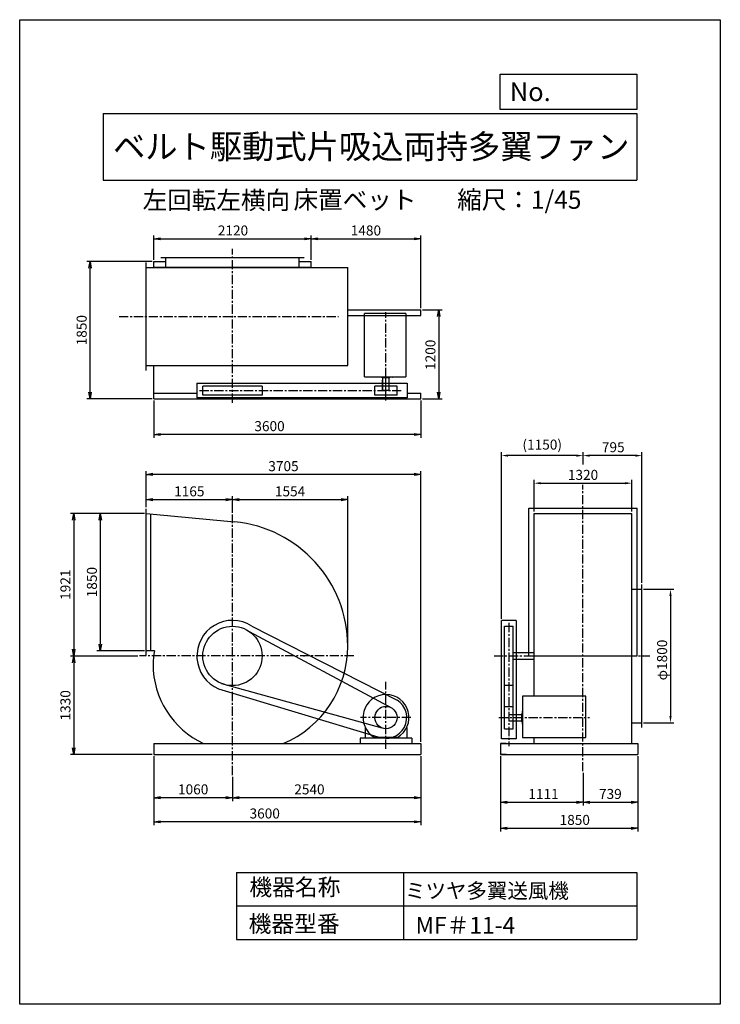
# Model space of a CAD drawing. Extents: x 0 to 9450, y 0 to 13275.
import ezdxf
from ezdxf.enums import TextEntityAlignment as Align

# ---------------------------------------------------------------- set-up
doc = ezdxf.new("R2010")
doc.units = 0
doc.header["$LTSCALE"] = 100
doc.header["$MEASUREMENT"] = 0
doc.linetypes.add('CENTER', pattern=[2, 1.25, -0.25, 0.25, -0.25])
doc.layers.get('0').update_dxf_attribs({"linetype": 'CONTINUOUS'})
doc.layers.get('DEFPOINTS').update_dxf_attribs({"linetype": 'CONTINUOUS'})
for name, color, linetype in [('1', 4, 'CONTINUOUS'), ('2', 3, 'CENTER'), ('3', 2, 'CONTINUOUS'), ('4', 7, 'CONTINUOUS')]:
    doc.layers.add(name, color=color, linetype=linetype)
doc.styles.get("Standard").update_dxf_attribs({"font": 'simplex.shx', "bigfont": 'extfont.shx'})
doc.dimstyles.new('IGA', dxfattribs={"dimscale": 2, "dimtxt": 3, "dimasz": 2, "dimexe": 1, "dimexo": 0.5, "dimgap": 1, "dimtad": 1, "dimdec": 3, "dimdsep": 46, "dimtxsty": 'Standard', "dimsah": 1, "dimcen": 0, "dimadec": 0, "dimazin": 0, "dimtp": 1, "dimtm": 1, "dimtfac": 10, "dimtdec": 3, "dimtofl": 0, "dimtmove": 2, "dimatfit": 3, "dimfxl": 0, "dimtolj": 1, "dimarcsym": 0})

# ---------------------------------------------------------------- blocks, each defined once
blk = doc.blocks.new('_OPEN')
at = {"color": 0, "linetype": 'ByBlock'}
for p, q in [((-1, 0.166667), (0, 0)), ((0, 0), (-1, -0.166667)), ((0, 0), (-1, 0))]:
    blk.add_line(p, q, dxfattribs=at)
blk = doc.blocks.new('*D6')
at = {"layer": '3', "color": 0}
for p, q in [((1810, 10036), (1810, 10366)), ((3930, 10036), (3930, 10366)), ((1900, 10321), (3840, 10321))]:
    blk.add_line(p, q, dxfattribs=at)
at = {"layer": 'DEFPOINTS', "color": 0}
for p in [(3930, 10321), (1810, 10014), (3930, 10014)]:
    blk.add_point(p, dxfattribs=at)
at = {"layer": '3', "color": 0, "xscale": 90, "yscale": 90, "zscale": 90, "rotation": 180}
blk.add_blockref('_OPEN', (1810, 10321), dxfattribs=at)
at = {"layer": '3', "color": 0, "xscale": 90, "yscale": 90, "zscale": 90}
blk.add_blockref('_OPEN', (3930, 10321), dxfattribs=at)
at = {"layer": '3', "color": 0, "insert": (2877, 10433), "char_height": 135, "attachment_point": 5}
blk.add_mtext('\\A1;2120', dxfattribs=at)
blk = doc.blocks.new('*D7')
at = {"layer": '3', "color": 0}
for p, q in [((3930, 10036), (3930, 10366)), ((5410, 9386), (5410, 10366)), ((4020, 10321), (5320, 10321))]:
    blk.add_line(p, q, dxfattribs=at)
at = {"layer": 'DEFPOINTS', "color": 0}
for p in [(5410, 10321), (3930, 10014), (5410, 9364)]:
    blk.add_point(p, dxfattribs=at)
at = {"layer": '3', "color": 0, "xscale": 90, "yscale": 90, "zscale": 90, "rotation": 180}
blk.add_blockref('_OPEN', (3930, 10321), dxfattribs=at)
at = {"layer": '3', "color": 0, "xscale": 90, "yscale": 90, "zscale": 90}
blk.add_blockref('_OPEN', (5410, 10321), dxfattribs=at)
at = {"layer": '3', "color": 0, "insert": (4670, 10433), "char_height": 135, "attachment_point": 5}
blk.add_mtext('\\A1;1480', dxfattribs=at)
blk = doc.blocks.new('*D9')
at = {"layer": '3', "color": 0}
for p, q in [((5433, 9364), (5697, 9364)), ((5652, 9274), (5652, 8254)), ((5433, 8164), (5697, 8164))]:
    blk.add_line(p, q, dxfattribs=at)
at = {"layer": 'DEFPOINTS', "color": 0}
for p in [(5410, 9364), (5410, 8164), (5652, 8164)]:
    blk.add_point(p, dxfattribs=at)
at = {"layer": '3', "color": 0, "xscale": 90, "yscale": 90, "zscale": 90}
for p, rotation in [((5652, 9364), 90), ((5652, 8164), 270)]:
    blk.add_blockref('_OPEN', p, dxfattribs=dict(at, rotation=rotation))
at = {"layer": '3', "color": 0, "insert": (5540, 8757), "char_height": 135, "attachment_point": 5, "rotation": 90}
blk.add_mtext('\\A1;1200', dxfattribs=at)
blk = doc.blocks.new('*D8')
at = {"layer": '3', "color": 0}
for p, q in [((1810, 8141), (1810, 7637)), ((5410, 8141), (5410, 7637)), ((5320, 7682), (1900, 7682))]:
    blk.add_line(p, q, dxfattribs=at)
at = {"layer": 'DEFPOINTS', "color": 0}
for p in [(1810, 8164), (5410, 8164), (1810, 7682)]:
    blk.add_point(p, dxfattribs=at)
at = {"layer": '3', "color": 0, "xscale": 90, "yscale": 90, "zscale": 90, "rotation": 180}
blk.add_blockref('_OPEN', (1810, 7682), dxfattribs=at)
at = {"layer": '3', "color": 0, "xscale": 90, "yscale": 90, "zscale": 90}
blk.add_blockref('_OPEN', (5410, 7682), dxfattribs=at)
at = {"layer": '3', "color": 0, "insert": (3370, 7795), "char_height": 135, "attachment_point": 5}
blk.add_mtext('\\A1;3600', dxfattribs=at)
blk = doc.blocks.new('*D16')
at = {"layer": '3', "color": 0}
for p, q in [((6487, 3344), (6487, 2679)), ((7598, 3119), (7598, 2679)), ((6577, 2724), (7508, 2724))]:
    blk.add_line(p, q, dxfattribs=at)
at = {"layer": 'DEFPOINTS', "color": 0}
for p in [(6487, 3366), (7598, 3141), (7598, 2724)]:
    blk.add_point(p, dxfattribs=at)
at = {"layer": '3', "color": 0, "xscale": 90, "yscale": 90, "zscale": 90, "rotation": 180}
blk.add_blockref('_OPEN', (6487, 2724), dxfattribs=at)
at = {"layer": '3', "color": 0, "xscale": 90, "yscale": 90, "zscale": 90}
blk.add_blockref('_OPEN', (7598, 2724), dxfattribs=at)
at = {"layer": '3', "color": 0, "insert": (7065, 2836), "char_height": 135, "attachment_point": 5}
blk.add_mtext('\\A1;1111', dxfattribs=at)
blk = doc.blocks.new('*D17')
at = {"layer": '3', "color": 0}
for p, q in [((8337, 3344), (8337, 2679)), ((7598, 3119), (7598, 2679)), ((7688, 2724), (8247, 2724))]:
    blk.add_line(p, q, dxfattribs=at)
at = {"layer": 'DEFPOINTS', "color": 0}
for p in [(8337, 3366), (7598, 3141), (8337, 2724)]:
    blk.add_point(p, dxfattribs=at)
at = {"layer": '3', "color": 0, "xscale": 90, "yscale": 90, "zscale": 90, "rotation": 180}
blk.add_blockref('_OPEN', (7598, 2724), dxfattribs=at)
at = {"layer": '3', "color": 0, "xscale": 90, "yscale": 90, "zscale": 90}
blk.add_blockref('_OPEN', (8337, 2724), dxfattribs=at)
at = {"layer": '3', "color": 0, "insert": (7967, 2836), "char_height": 135, "attachment_point": 5}
blk.add_mtext('\\A1;739', dxfattribs=at)
blk = doc.blocks.new('*D18')
at = {"layer": '3', "color": 0}
for p, q in [((6487, 3344), (6487, 2328)), ((8337, 3344), (8337, 2328)), ((6577, 2373), (8247, 2373))]:
    blk.add_line(p, q, dxfattribs=at)
at = {"layer": 'DEFPOINTS', "color": 0}
for p in [(6487, 3366), (8337, 3366), (8337, 2373)]:
    blk.add_point(p, dxfattribs=at)
at = {"layer": '3', "color": 0, "xscale": 90, "yscale": 90, "zscale": 90, "rotation": 180}
blk.add_blockref('_OPEN', (6487, 2373), dxfattribs=at)
at = {"layer": '3', "color": 0, "xscale": 90, "yscale": 90, "zscale": 90}
blk.add_blockref('_OPEN', (8337, 2373), dxfattribs=at)
at = {"layer": '3', "color": 0, "insert": (7487, 2486), "char_height": 135, "attachment_point": 5}
blk.add_mtext('\\A1;1850', dxfattribs=at)
blk = doc.blocks.new('*D25')
at = {"layer": '3', "color": 0}
for p, q in [((8415, 5596), (8823, 5596)), ((8778, 5506), (8778, 3886)), ((8415, 3796), (8823, 3796))]:
    blk.add_line(p, q, dxfattribs=at)
for points in [[(8763, 5506), (8793, 5506), (8778, 5596)], [(8763, 3886), (8793, 3886), (8778, 3796)]]:
    blk.add_solid(points, dxfattribs=at)
at = {"layer": 'DEFPOINTS', "color": 0}
for p in [(8393, 5596), (8393, 3796), (8778, 3796)]:
    blk.add_point(p, dxfattribs=at)
at = {"layer": '3', "color": 0, "insert": (8665, 4642), "char_height": 135, "attachment_point": 5, "rotation": 90}
blk.add_mtext('\\A1;φ1800', dxfattribs=at)
blk = doc.blocks.new('*D22')
at = {"layer": '3', "color": 0}
for p, q in [((7598, 7279), (7598, 7443)), ((8393, 5684), (8393, 7443)), ((8303, 7398), (7688, 7398))]:
    blk.add_line(p, q, dxfattribs=at)
for points in [[(7688, 7413), (7688, 7383), (7598, 7398)], [(8303, 7413), (8303, 7383), (8393, 7398)]]:
    blk.add_solid(points, dxfattribs=at)
at = {"layer": 'DEFPOINTS', "color": 0}
for p in [(7598, 7398), (7598, 7257), (8393, 5661)]:
    blk.add_point(p, dxfattribs=at)
at = {"layer": '3', "color": 0, "insert": (8006, 7511), "char_height": 135, "attachment_point": 5}
blk.add_mtext('\\A1;795', dxfattribs=at)
blk = doc.blocks.new('*D23')
at = {"layer": '3', "color": 0}
for p, q in [((6498, 5199), (6498, 7443)), ((7508, 7398), (6588, 7398))]:
    blk.add_line(p, q, dxfattribs=at)
for points in [[(6588, 7413), (6588, 7383), (6498, 7398)], [(7508, 7413), (7508, 7383), (7598, 7398)]]:
    blk.add_solid(points, dxfattribs=at)
at = {"layer": 'DEFPOINTS', "color": 0}
for p in [(6498, 7398), (7598, 7087), (6498, 5176)]:
    blk.add_point(p, dxfattribs=at)
at = {"layer": '3', "color": 0, "insert": (7048, 7546), "char_height": 135, "attachment_point": 5}
blk.add_mtext('\\A1;(1150)', dxfattribs=at)
blk = doc.blocks.new('*D15')
at = {"layer": '3', "color": 0}
for p, q in [((1810, 3344), (1810, 2415)), ((5410, 3344), (5410, 2415)), ((5320, 2460), (1900, 2460))]:
    blk.add_line(p, q, dxfattribs=at)
at = {"layer": 'DEFPOINTS', "color": 0}
for p in [(1810, 3366), (5410, 3366), (1810, 2460)]:
    blk.add_point(p, dxfattribs=at)
at = {"layer": '3', "color": 0, "xscale": 90, "yscale": 90, "zscale": 90, "rotation": 180}
blk.add_blockref('_OPEN', (1810, 2460), dxfattribs=at)
at = {"layer": '3', "color": 0, "xscale": 90, "yscale": 90, "zscale": 90}
blk.add_blockref('_OPEN', (5410, 2460), dxfattribs=at)
at = {"layer": '3', "color": 0, "insert": (3305, 2573), "char_height": 135, "attachment_point": 5}
blk.add_mtext('\\A1;3600', dxfattribs=at)
blk = doc.blocks.new('*D13')
at = {"layer": '3', "color": 0}
for p, q in [((5410, 3344), (5410, 2741)), ((2870, 3066), (2870, 2741)), ((5320, 2786), (2960, 2786))]:
    blk.add_line(p, q, dxfattribs=at)
at = {"layer": 'DEFPOINTS', "color": 0}
for p in [(5410, 3366), (2870, 3088), (2870, 2786)]:
    blk.add_point(p, dxfattribs=at)
at = {"layer": '3', "color": 0, "xscale": 90, "yscale": 90, "zscale": 90, "rotation": 180}
blk.add_blockref('_OPEN', (2870, 2786), dxfattribs=at)
at = {"layer": '3', "color": 0, "xscale": 90, "yscale": 90, "zscale": 90}
blk.add_blockref('_OPEN', (5410, 2786), dxfattribs=at)
at = {"layer": '3', "color": 0, "insert": (3908, 2898), "char_height": 135, "attachment_point": 5}
blk.add_mtext('\\A1;2540', dxfattribs=at)
blk = doc.blocks.new('*D14')
at = {"layer": '3', "color": 0}
for p, q in [((1810, 3344), (1810, 2741)), ((2870, 3066), (2870, 2741)), ((2780, 2786), (1900, 2786))]:
    blk.add_line(p, q, dxfattribs=at)
at = {"layer": 'DEFPOINTS', "color": 0}
for p in [(1810, 3366), (2870, 3088), (1810, 2786)]:
    blk.add_point(p, dxfattribs=at)
at = {"layer": '3', "color": 0, "xscale": 90, "yscale": 90, "zscale": 90, "rotation": 180}
blk.add_blockref('_OPEN', (1810, 2786), dxfattribs=at)
at = {"layer": '3', "color": 0, "xscale": 90, "yscale": 90, "zscale": 90}
blk.add_blockref('_OPEN', (2870, 2786), dxfattribs=at)
at = {"layer": '3', "color": 0, "insert": (2340, 2898), "char_height": 135, "attachment_point": 5}
blk.add_mtext('\\A1;1060', dxfattribs=at)
blk = doc.blocks.new('*D10')
at = {"layer": '3', "color": 0}
for p, q in [((1705, 6702), (1705, 7189)), ((5410, 3539), (5410, 7189)), ((5320, 7144), (1795, 7144))]:
    blk.add_line(p, q, dxfattribs=at)
at = {"layer": 'DEFPOINTS', "color": 0}
for p in [(1705, 7144), (1705, 6679), (5410, 3516)]:
    blk.add_point(p, dxfattribs=at)
at = {"layer": '3', "color": 0, "xscale": 90, "yscale": 90, "zscale": 90, "rotation": 180}
blk.add_blockref('_OPEN', (1705, 7144), dxfattribs=at)
at = {"layer": '3', "color": 0, "xscale": 90, "yscale": 90, "zscale": 90}
blk.add_blockref('_OPEN', (5410, 7144), dxfattribs=at)
at = {"layer": '3', "color": 0, "insert": (3558, 7256), "char_height": 135, "attachment_point": 5}
blk.add_mtext('\\A1;3705', dxfattribs=at)
blk = doc.blocks.new('*D12')
at = {"layer": '3', "color": 0}
for p, q in [((1705, 6724), (1705, 6849)), ((1795, 6804), (2780, 6804)), ((2870, 6628), (2870, 6849))]:
    blk.add_line(p, q, dxfattribs=at)
at = {"layer": 'DEFPOINTS', "color": 0}
for p in [(2870, 6804), (1705, 6702), (2870, 6605)]:
    blk.add_point(p, dxfattribs=at)
at = {"layer": '3', "color": 0, "xscale": 90, "yscale": 90, "zscale": 90, "rotation": 180}
blk.add_blockref('_OPEN', (1705, 6804), dxfattribs=at)
at = {"layer": '3', "color": 0, "xscale": 90, "yscale": 90, "zscale": 90}
blk.add_blockref('_OPEN', (2870, 6804), dxfattribs=at)
at = {"layer": '3', "color": 0, "insert": (2288, 6916), "char_height": 135, "attachment_point": 5}
blk.add_mtext('\\A1;1165', dxfattribs=at)
blk = doc.blocks.new('*D11')
at = {"layer": '3', "color": 0}
for p, q in [((2870, 6628), (2870, 6849)), ((2960, 6804), (4334, 6804)), ((4424, 4850), (4424, 6849))]:
    blk.add_line(p, q, dxfattribs=at)
at = {"layer": 'DEFPOINTS', "color": 0}
for p in [(4424, 6804), (2870, 6605), (4424, 4827)]:
    blk.add_point(p, dxfattribs=at)
at = {"layer": '3', "color": 0, "xscale": 90, "yscale": 90, "zscale": 90, "rotation": 180}
blk.add_blockref('_OPEN', (2870, 6804), dxfattribs=at)
at = {"layer": '3', "color": 0, "xscale": 90, "yscale": 90, "zscale": 90}
blk.add_blockref('_OPEN', (4424, 6804), dxfattribs=at)
at = {"layer": '3', "color": 0, "insert": (3647, 6916), "char_height": 135, "attachment_point": 5}
blk.add_mtext('\\A1;1554', dxfattribs=at)
blk = doc.blocks.new('*D20')
at = {"layer": '3', "color": 0}
for p, q in [((1683, 6617), (1042, 6617)), ((1087, 6527), (1087, 4857)), ((1683, 4767), (1042, 4767))]:
    blk.add_line(p, q, dxfattribs=at)
at = {"layer": 'DEFPOINTS', "color": 0}
for p in [(1706, 6617), (1087, 4767), (1705, 4767)]:
    blk.add_point(p, dxfattribs=at)
at = {"layer": '3', "color": 0, "xscale": 90, "yscale": 90, "zscale": 90}
for p, rotation in [((1087, 6617), 90), ((1087, 4767), 270)]:
    blk.add_blockref('_OPEN', p, dxfattribs=dict(at, rotation=rotation))
at = {"layer": '3', "color": 0, "insert": (974, 5692), "char_height": 135, "attachment_point": 5, "rotation": 90}
blk.add_mtext('\\A1;1850', dxfattribs=at)
blk = doc.blocks.new('*D21')
at = {"layer": '3', "color": 0}
for p, q in [((1064, 6617), (684, 6617)), ((729, 6527), (729, 4786)), ((1592, 4696), (684, 4696))]:
    blk.add_line(p, q, dxfattribs=at)
at = {"layer": 'DEFPOINTS', "color": 0}
for p in [(1087, 6617), (729, 4696), (1614, 4696)]:
    blk.add_point(p, dxfattribs=at)
at = {"layer": '3', "color": 0, "xscale": 90, "yscale": 90, "zscale": 90}
for p, rotation in [((729, 6617), 90), ((729, 4696), 270)]:
    blk.add_blockref('_OPEN', p, dxfattribs=dict(at, rotation=rotation))
at = {"layer": '3', "color": 0, "insert": (617, 5657), "char_height": 135, "attachment_point": 5, "rotation": 90}
blk.add_mtext('\\A1;1921', dxfattribs=at)
blk = doc.blocks.new('*D19')
at = {"layer": '3', "color": 0}
for p, q in [((1592, 4696), (684, 4696)), ((729, 4606), (729, 3456)), ((1788, 3366), (684, 3366))]:
    blk.add_line(p, q, dxfattribs=at)
at = {"layer": 'DEFPOINTS', "color": 0}
for p in [(1614, 4696), (729, 3366), (1810, 3366)]:
    blk.add_point(p, dxfattribs=at)
at = {"layer": '3', "color": 0, "xscale": 90, "yscale": 90, "zscale": 90}
for p, rotation in [((729, 4696), 90), ((729, 3366), 270)]:
    blk.add_blockref('_OPEN', p, dxfattribs=dict(at, rotation=rotation))
at = {"layer": '3', "color": 0, "insert": (617, 4031), "char_height": 135, "attachment_point": 5, "rotation": 90}
blk.add_mtext('\\A1;1330', dxfattribs=at)
blk = doc.blocks.new('*D24')
at = {"layer": '3', "color": 0}
for p, q in [((6938, 6642), (6938, 7071)), ((8258, 6642), (8258, 7071)), ((7028, 7026), (8168, 7026))]:
    blk.add_line(p, q, dxfattribs=at)
for points in [[(7028, 7041), (7028, 7011), (6938, 7026)], [(8168, 7041), (8168, 7011), (8258, 7026)]]:
    blk.add_solid(points, dxfattribs=at)
at = {"layer": 'DEFPOINTS', "color": 0}
for p in [(8258, 7026), (6938, 6619), (8258, 6619)]:
    blk.add_point(p, dxfattribs=at)
at = {"layer": '3', "color": 0, "insert": (7598, 7138), "char_height": 135, "attachment_point": 5}
blk.add_mtext('\\A1;1320', dxfattribs=at)
blk = doc.blocks.new('*D5')
at = {"layer": '3', "color": 0}
for p, q in [((1788, 10014), (904, 10014)), ((949, 8254), (949, 9924)), ((1788, 8164), (904, 8164))]:
    blk.add_line(p, q, dxfattribs=at)
at = {"layer": 'DEFPOINTS', "color": 0}
for p in [(949, 10014), (1810, 10014), (1810, 8164)]:
    blk.add_point(p, dxfattribs=at)
at = {"layer": '3', "color": 0, "xscale": 90, "yscale": 90, "zscale": 90}
for p, rotation in [((949, 10014), 90), ((949, 8164), 270)]:
    blk.add_blockref('_OPEN', p, dxfattribs=dict(at, rotation=rotation))
at = {"layer": '3', "color": 0, "insert": (836, 9089), "char_height": 135, "attachment_point": 5, "rotation": 90}
blk.add_mtext('\\A1;1850', dxfattribs=at)

msp = doc.modelspace()

# ---------------------------------------------------------------- linework, layer by layer
at = {"layer": '1'}
for p, q in [((1705.35212, 8545.56983), (1705.35212, 10003.56983)), ((1810.35212, 10013.56983), (1970.35212, 10013.56983)), ((1810.35212, 9934.56983), (1810.35212, 10013.56983)), ((1905.35212, 10069.56983), (3835.35212, 10069.56983)), ((1970.35212, 9934.56983), (1970.35212, 10069.56983)), ((3770.35212, 9934.56983), (3770.35212, 10069.56983)), ((3770.35212, 10013.56983), (3930.35212, 10013.56983)), ((3930.35212, 9934.56983), (3930.35212, 10013.56983)), ((1705.35212, 9934.56983), (4424.35212, 9934.56983)), ((1810.35212, 9938.56983), (3930.35212, 9938.56983)), ((1885.35212, 9934.56983), (1885.35212, 9938.56983)), ((3855.35212, 9934.56983), (3855.35212, 9938.56983)), ((4424.35212, 8614.56983), (4424.35212, 9934.56983)), ((4424.35212, 9363.56983), (5410.35212, 9363.56983)), ((4652.85212, 8461.06983), (4652.85212, 9313.56983)), ((5210.35212, 9313.56983), (4652.85212, 9313.56983)), ((5210.35212, 9313.56983), (5210.35212, 8461.06983)), ((5410.35212, 9288.56983), (5410.35212, 9363.56983)), ((4424.35212, 9288.56983), (5410.35212, 9288.56983)), ((1705.35212, 8614.56983), (4424.35212, 8614.56983)), ((1810.35212, 8163.56983), (1810.35212, 8614.56983)), ((2390.35212, 8374.56983), (2390.35212, 8174.56983)), ((2390.35212, 8374.56983), (5225.35212, 8374.56983)), ((4652.85212, 8461.06983), (5210.35212, 8461.06983)), ((4852.85212, 8461.06983), (4852.85212, 8456.56983)), ((5025.85212, 8454.56983), (4854.85212, 8454.56983)), ((4890.35212, 8444.56983), (4890.35212, 8454.56983)), ((4990.35212, 8444.56983), (4890.35212, 8444.56983)), ((4892.85212, 8274.56983), (4892.85212, 8414.56983)), ((4897.85212, 8414.56983), (4892.85212, 8414.56983)), ((4897.85212, 8274.56983), (4897.85212, 8439.06983)), ((4940.35212, 8140.26883), (4940.35212, 8488.06983)), ((4982.85212, 8274.56983), (4982.85212, 8444.56983)), ((4990.35212, 8444.56983), (4990.35212, 8454.56983)), ((5027.85212, 8461.4182), (5027.85212, 8456.56983)), ((5225.35212, 8374.56983), (5225.35212, 8174.56983)), ((1810.35212, 8238.56983), (2390.35212, 8238.56983)), ((2470.35212, 8214.56983), (2470.35212, 8334.56983)), ((3270.35212, 8334.56983), (2470.35212, 8334.56983)), ((3270.35212, 8334.56983), (3270.35212, 8214.56983)), ((4790.35212, 8214.56983), (4790.35212, 8334.56983)), ((5090.35212, 8334.56983), (4790.35212, 8334.56983)), ((4982.85212, 8274.56983), (4892.85212, 8274.56983)), ((5090.35212, 8214.56983), (5090.35212, 8334.56983)), ((5225.35212, 8238.56983), (5410.35212, 8238.56983)), ((5410.35212, 8163.56983), (5410.35212, 8238.56983)), ((1810.35212, 8163.56983), (5410.35212, 8163.56983)), ((5225.35212, 8174.56983), (2390.35212, 8174.56983)), ((3270.35212, 8214.56983), (2470.35212, 8214.56983)), ((5090.35212, 8214.56983), (4790.35212, 8214.56983)), ((1705.35212, 4703.11825), (1705.35212, 6679.11825)), ((6868.63765, 4700.21226), (6868.63765, 6688.21226)), ((6868.63765, 6688.21226), (8326.63765, 6688.21226)), ((8326.63765, 4700.21226), (8326.63765, 6688.21226)), ((1705.56809, 6617.40809), (2897.78752, 6506.96334)), ((1770.35212, 4767.11825), (1770.35212, 6611.29795)), ((6937.63765, 6619.21226), (8257.63765, 6619.21226)), ((6937.63765, 4153.61825), (6937.63765, 6619.21226)), ((8257.63765, 3516.11825), (8257.63765, 6619.21226)), ((8257.63765, 5596.11825), (8392.63765, 5596.11825)), ((8392.63765, 3731.11825), (8392.63765, 5661.11825)), ((3129.48646, 5100.16022), (5091.51324, 4101.8094)), ((6497.63765, 3581.11825), (6497.63765, 5176.11825)), ((6697.63765, 5176.11825), (6497.63765, 5176.11825)), ((6537.63765, 5096.11825), (6657.63765, 5096.11825)), ((6537.63765, 4046.11825), (6537.63765, 5096.11825)), ((6657.63765, 4046.11825), (6657.63765, 5096.11825)), ((6697.63765, 5176.11825), (6697.63765, 3581.11825)), ((3093.476, 5028.1058), (5024.02358, 3990.61358)), ((1816.65649, 4767.11825), (1705.35212, 4767.11825)), ((6657.63765, 4741.11825), (6937.63765, 4741.11825)), ((6657.63765, 4651.11825), (6937.63765, 4651.11825)), ((6868.63765, 4700.21226), (8326.63765, 4700.21226)), ((2683.83811, 4253.83762), (4831.5517, 3608.12122)), ((2722.87231, 4324.2988), (4885.0472, 3726.68595)), ((6657.63765, 4296.11825), (6537.63765, 4296.11825)), ((7636.63765, 4153.61825), (6784.13765, 4153.61825)), ((6784.13765, 4153.61825), (6784.13765, 3596.11825)), ((7636.63765, 3596.11825), (7636.63765, 4153.61825)), ((6537.63765, 3716.11825), (6537.63765, 4046.11825)), ((6537.63765, 4016.11825), (6657.63765, 4016.11825)), ((6657.63765, 3716.11825), (6657.63765, 4046.11825)), ((6597.63765, 3908.61825), (6767.63765, 3908.61825)), ((6597.63765, 3908.61825), (6597.63765, 3818.61825)), ((6767.63765, 3916.11825), (6777.63765, 3916.11825)), ((6767.63765, 3916.11825), (6767.63765, 3816.11825)), ((6777.63765, 3951.61825), (6777.63765, 3780.61825)), ((6784.48602, 3953.61825), (6779.63765, 3953.61825)), ((4660.35212, 3733.0769), (4660.35212, 3586.11825)), ((5220.35212, 3733.0769), (5220.35212, 3586.11825)), ((6597.63765, 3823.61825), (6762.13765, 3823.61825)), ((6767.63765, 3816.11825), (6777.63765, 3816.11825)), ((6784.13765, 3778.61825), (6779.63765, 3778.61825)), ((8257.63765, 3796.11825), (8392.63765, 3796.11825)), ((5290.35212, 3586.11825), (4590.35212, 3586.11825)), ((4590.35212, 3586.11825), (4590.35212, 3516.11825)), ((5095.83126, 3597.92757), (4784.87299, 3597.92757)), ((5290.35212, 3586.11825), (5110.35212, 3586.11825)), ((5290.35212, 3586.11825), (5290.35212, 3516.11825)), ((6537.63765, 3716.11825), (6657.63765, 3716.11825)), ((6784.13765, 3596.11825), (7636.63765, 3596.11825)), ((6937.63765, 3516.11825), (6937.63765, 3596.11825)), ((1810.35212, 3516.11825), (5410.35212, 3516.11825)), ((1810.35212, 3516.11825), (1810.35212, 3366.11825)), ((5410.35212, 3516.11825), (5410.35212, 3366.11825)), ((6486.63765, 3516.11825), (8336.63765, 3516.11825)), ((6561.63765, 3516.11825), (6486.63765, 3516.11825)), ((6486.63765, 3516.11825), (6486.63765, 3366.11825)), ((6697.63765, 3581.11825), (6497.63765, 3581.11825)), ((8261.63765, 3516.11825), (8336.63765, 3516.11825)), ((8336.63765, 3516.11825), (8336.63765, 3366.11825)), ((1810.35212, 3366.11825), (5410.35212, 3366.11825)), ((6486.63765, 3366.11825), (8336.63765, 3366.11825)), ((6561.63765, 3366.11825), (6486.63765, 3366.11825)), ((8261.63765, 3366.11825), (8336.63765, 3366.11825))]:
    msp.add_line(p, q, dxfattribs=at)
for centre, radius in [((2870.35212, 4696.11825), 400), ((4940.35212, 3866.11825), 150)]:
    msp.add_circle(centre, radius, dxfattribs=at)
for centre, radius, start, end in [((4854.85212, 8456.56983), 2, 180, 270), ((5025.85212, 8456.56983), 2, 270, 0), ((2739.35212, 4827.11825), 1685, 0, 84.612059), ((2870.35312, 4696.11825), 480, 57.325815, 247.134268), ((3001.35212, 4827.11825), 1423, 292.884145968, 0), ((2759.85212, 4585.61825), 960.5, 169.107665, 180), ((2870.35212, 4696.11825), 965, 359.465627, 0), ((2980.85212, 4585.61825), 1181.5, 180, 244.850940655), ((4940.35212, 3866.11825), 310, 300.102308, 239.897692), ((4940.35212, 3866.11825), 280, 247.134268, 57.325815), ((6779.63765, 3951.61825), 2, 90, 180), ((6779.63765, 3780.61825), 2, 180, 270)]:
    msp.add_arc(centre, radius, start, end, dxfattribs=at)
at = {"layer": '2'}
for p, q in [((2870.35212, 8109.50408), (2870.35212, 10184.02317)), ((4940.35212, 8255.07324), (4940.35212, 9332.86114)), ((1340.20819, 9274.56983), (4298.75748, 9274.56983)), ((2424.50412, 8274.56983), (5146.80317, 8274.56983)), ((7597.63765, 3141.41241), (7597.63765, 7004.89764)), ((2870.35212, 3088.469), (2870.35212, 6605.11968)), ((6597.63765, 5141.96625), (6597.63765, 3480.81417)), ((4506.83077, 4696.11825), (1614.06821, 4696.11825)), ((6397.63765, 4696.11825), (8498.39072, 4696.11825)), ((4940.35212, 3443.32032), (4940.35212, 4348.1171)), ((5277.81109, 3866.11825), (4597.0749, 3866.11825)), ((6463.33665, 3866.11825), (7687.57879, 3866.11825))]:
    msp.add_line(p, q, dxfattribs=at)
at = {"layer": '4'}
for p, q in [((0, 0), (0, 13275)), ((0, 13275), (9450, 13275)), ((9450, 13275), (9450, 13275)), ((9450, 13275), (9450, 0)), ((6482.7784, 12065.68612), (6482.7784, 12539.93518)), ((6482.7784, 12539.93518), (8325, 12539.93518)), ((8325, 12539.93518), (8325, 12065.68612)), ((1125, 12012.33939), (8325, 12012.33939)), ((1125, 12012.33939), (1125, 11112.33939)), ((8325, 12065.68612), (6482.7784, 12065.68612)), ((8325, 12012.33939), (8325, 11112.33939)), ((1125, 11112.33939), (8325, 11112.33939)), ((2925, 1775.84522), (2925, 875.84522)), ((2925, 1775.84522), (8325, 1775.84522)), ((5175, 1775.84522), (5175, 875.84522)), ((8325, 1775.84522), (8325, 875.84522)), ((2925, 1325.84522), (8325, 1325.84522)), ((2925, 875.84522), (8325, 875.84522)), ((9450, 0), (0, 0))]:
    msp.add_line(p, q, dxfattribs=at)

# ---------------------------------------------------------------- texts
for s, height, p in [('No.', 252, (6610.36302, 12177.27487)), ('左回転左横向', 243, (1658.13276, 10720.43765)), ('床置ベット', 243, (3693.629, 10725.42979)), ('縮尺：1/45', 243, (5900.83228, 10725.42979)), ('機器名称', 225, (3098.25936, 1467.78884)), ('ミツヤ多翼送風機', 202.5, (5197.14688, 1429.23395)), ('機器型番', 225, (3088.16148, 973.24843)), ('MF＃11-4', 225, (5339.94523, 953.06335))]:
    msp.add_text(s, height=height, dxfattribs=at).set_placement(p)
at = {"layer": '4', "width": 1.143751}
msp.add_text('ベルト駆動式片吸込両持多翼ファン', height=324, dxfattribs=at).set_placement((1258.04794, 11402.46439), (8224.86203, 11402.46439), align=Align.FIT)

# ---------------------------------------------------------------- dimensions: what is measured, and where the dimension line sits
at = {"layer": '3'}
for base, p1, p2, angle, override, picture, middle in [((3930.35212, 10320.82206), (1810.35212, 10013.56983), (3930.35212, 10013.56983), 180, {"dimscale": 45, "dimdec": 4, "dimblk1": 'OPEN', "dimblk2": 'OPEN', "dimtdec": 4, "dimtmove": 0, "dimldrblk": 'OPEN', "dimtzin": 0}, '*D6', (2877.42341, 10320.82206)), ((5652.48417, 8163.56983), (5410.35212, 9363.56983), (5410.35212, 8163.56983), 90, {"dimscale": 45, "dimdec": 4, "dimblk1": 'OPEN', "dimblk2": 'OPEN', "dimtdec": 4, "dimtmove": 0, "dimldrblk": 'OPEN', "dimtzin": 0}, '*D9', (5652.48417, 8757.2817)), ((1810.35212, 7682.28452), (5410.35212, 8163.56983), (1810.35212, 8163.56983), 180, {"dimscale": 45, "dimdec": 4, "dimblk1": 'OPEN', "dimblk2": 'OPEN', "dimtdec": 4, "dimtmove": 0, "dimldrblk": 'OPEN', "dimtzin": 0}, '*D8', (3370.33347, 7682.28452)), ((8777.55191, 3796.11825), (8392.63765, 5596.11825), (8392.63765, 3796.11825), 90, {"dimscale": 45, "dimdec": 0, "dimpost": 'φ<>', "dimtofl": 1, "dimtmove": 0}, '*D25', (8777.55191, 4641.828)), ((1810.35212, 2460.35615), (5410.35212, 3366.11825), (1810.35212, 3366.11825), 180, {"dimscale": 45, "dimdec": 4, "dimblk1": 'OPEN', "dimblk2": 'OPEN', "dimtdec": 4, "dimtmove": 0, "dimldrblk": 'OPEN', "dimtzin": 0}, '*D15', (3305.13849, 2460.35615)), ((2870.35212, 2785.80826), (5410.35212, 3366.11825), (2870.35212, 3088.469), 180, {"dimscale": 45, "dimdec": 4, "dimblk1": 'OPEN', "dimblk2": 'OPEN', "dimtdec": 4, "dimtmove": 0, "dimldrblk": 'OPEN', "dimtzin": 0}, '*D13', (3908.2774, 2785.80826))]:
    dim = msp.add_linear_dim(base=base, p1=p1, p2=p2, angle=angle, dimstyle='IGA', override=override, dxfattribs=at)
    dim.commit()
    dim.dimension.update_dxf_attribs({"geometry": picture, "text_midpoint": middle, "dimtype": 160})
for base, p1, p2, angle, picture, middle in [((5410.35212, 10320.82206), (3930.35212, 10013.56983), (5410.35212, 9363.56983), 180, '*D7', (4670.35212, 10433.32206)), ((948.86906, 10013.56983), (1810.35212, 8163.56983), (1810.35212, 10013.56983), 90, '*D5', (836.36906, 9088.56983)), ((1705.35212, 7143.73205), (5410.35212, 3516.11825), (1705.35212, 6679.11825), 180, '*D10', (3557.85212, 7256.23205)), ((2870.35212, 6803.95064), (1705.35212, 6701.61825), (2870.35212, 6605.11968), 180, '*D12', (2287.85212, 6916.45064)), ((4424.35212, 6803.95064), (2870.35212, 6605.11968), (4424.35212, 4827.11825), 180, '*D11', (3647.35212, 6916.45064)), ((729.32959, 3366.11825), (1614.06821, 4696.11825), (1810.35212, 3366.11825), 90, '*D19', (616.82959, 4031.11825)), ((1810.35212, 2785.80826), (2870.35212, 3088.469), (1810.35212, 3366.11825), 180, '*D14', (2340.35212, 2898.30826))]:
    dim = msp.add_linear_dim(base=base, p1=p1, p2=p2, angle=angle, dimstyle='IGA', override={"dimscale": 45, "dimdec": 4, "dimblk1": 'OPEN', "dimblk2": 'OPEN', "dimtdec": 4, "dimtmove": 0, "dimldrblk": 'OPEN', "dimtzin": 0}, dxfattribs=at)
    dim.commit()
    dim.dimension.update_dxf_attribs({"geometry": picture, "text_midpoint": middle})
dim = msp.add_linear_dim(base=(6497.63765, 7398.08777), p1=(7597.63765, 7087.28672), p2=(6497.63765, 5176.11825), text='(1150)', dimstyle='IGA', override={"dimscale": 45, "dimdec": 0, "dimse1": 1, "dimtofl": 1, "dimtmove": 1}, dxfattribs=at)
dim.commit()
dim.dimension.update_dxf_attribs({"geometry": '*D23', "text_midpoint": (7047.63765, 7545.94491)})
for base, p1, p2, override, picture, middle in [((7597.63765, 7398.08777), (8392.63765, 5661.11825), (7597.63765, 7256.93423), {"dimscale": 45, "dimdec": 0, "dimtofl": 1, "dimtmove": 0}, '*D22', (8005.53412, 7398.08777)), ((7597.63765, 2723.58206), (6486.63765, 3366.11825), (7597.63765, 3141.41241), {"dimscale": 45, "dimdec": 4, "dimblk1": 'OPEN', "dimblk2": 'OPEN', "dimtdec": 4, "dimtmove": 0, "dimldrblk": 'OPEN', "dimtzin": 0}, '*D16', (7064.63744, 2723.58206)), ((8336.63765, 2373.23201), (6486.63765, 3366.11825), (8336.63765, 3366.11825), {"dimscale": 45, "dimdec": 4, "dimblk1": 'OPEN', "dimblk2": 'OPEN', "dimtdec": 4, "dimtmove": 0, "dimldrblk": 'OPEN', "dimtzin": 0}, '*D18', (7486.83466, 2373.23201))]:
    dim = msp.add_linear_dim(base=base, p1=p1, p2=p2, dimstyle='IGA', override=override, dxfattribs=at)
    dim.commit()
    dim.dimension.update_dxf_attribs({"geometry": picture, "text_midpoint": middle, "dimtype": 160})
for base, p1, p2, override, picture, middle in [((8257.63765, 7025.7316), (6937.63765, 6619.21226), (8257.63765, 6619.21226), {"dimscale": 45, "dimdec": 0, "dimtmove": 1}, '*D24', (7597.63765, 7138.2316)), ((8336.63765, 2723.58206), (7597.63765, 3141.41241), (8336.63765, 3366.11825), {"dimscale": 45, "dimdec": 4, "dimblk1": 'OPEN', "dimblk2": 'OPEN', "dimtdec": 4, "dimtmove": 0, "dimldrblk": 'OPEN', "dimtzin": 0}, '*D17', (7967.13765, 2836.08206))]:
    dim = msp.add_linear_dim(base=base, p1=p1, p2=p2, dimstyle='IGA', override=override, dxfattribs=at)
    dim.commit()
    dim.dimension.update_dxf_attribs({"geometry": picture, "text_midpoint": middle})
for base, p1, p2, text, picture, middle in [((729.32959, 4696.11825), (1086.81669, 6617.40809), (1614.06821, 4696.11825), '1921', '*D21', (616.82959, 5656.76317)), ((1086.81669, 4767.11825), (1705.56809, 6617.40809), (1705.35212, 4767.11825), '1850', '*D20', (974.31669, 5692.26317))]:
    dim = msp.add_linear_dim(base=base, p1=p1, p2=p2, angle=90, text=text, dimstyle='IGA', override={"dimscale": 45, "dimdec": 4, "dimblk1": 'OPEN', "dimblk2": 'OPEN', "dimtdec": 4, "dimtmove": 0, "dimldrblk": 'OPEN', "dimtzin": 0}, dxfattribs=at)
    dim.commit()
    dim.dimension.update_dxf_attribs({"geometry": picture, "text_midpoint": middle})

doc.saveas('drawing.dxf')
